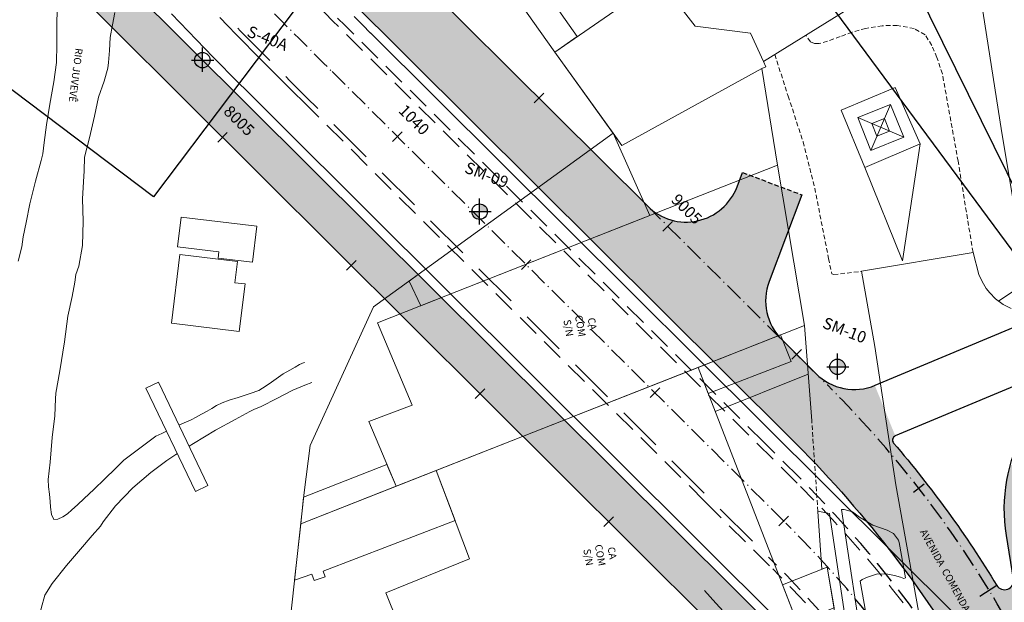
# Model space of a CAD drawing. Units: metres. Extents: x 674675 to 680851, y 7176859 to 7185862.
# Drawn here: x 675640 to 675749, y 7185457 to 7185521 of the extents above; entities that cross this region are included whole.
import ezdxf

# ---------------------------------------------------------------- set-up
doc = ezdxf.new("R2010")
doc.units = ezdxf.units.M
for name, pattern in [('DASHED', [0.75, 0.5, -0.25]), ('DASHED2', [0.375, 0.25, -0.125]), ('LIN3', [3, 2, -0.5, 0, -0.5])]:
    doc.linetypes.add(name, pattern=pattern)
for name, color, linetype, lineweight in [('BASE_DA_TORRE', 2, 'Continuous', 0), ('CALCADA', 44, 'Continuous', 0), ('CERCA_ARAME', 2, 'cerca', 0), ("CURSO_D'AGUA", 150, 'Continuous', 0), ('EDIFICACAO', 251, 'Continuous', 0), ('EIXO DE PROJETO', 160, 'Continuous', 30), ('HIDROGRAFIA_TX', 150, 'Continuous', 0), ('MURO_ALVENARIA', 3, 'Continuous', 0), ('Pavimentos', 3, 'Continuous', 0), ('PG-FAIXA DE TRAFEGO', 7, 'DASHED2', 0), ('PONTE', 8, 'Continuous', 0), ('PORTAO', 8, 'DASHED', 0), ('TOPONIMIA_VIAS', 2, 'Continuous', 0), ('TORRE', 7, 'Continuous', 0), ('VIA_ NAO_ PAVIMENTADA', 1, 'DASHED', 0), ('VIA_ PAVIMENTADA', 1, 'Continuous', 0)]:
    doc.layers.add(name, color=color, linetype=linetype, lineweight=lineweight)
doc.layers.add('EDIF_COMERCIAL', color=251, linetype='Continuous', lineweight=0, plot=False)
for name, color, linetype in [('F-CALCADAS', 2, 'Continuous'), ('P-SONDAGENS', 3, 'Continuous'), ('P-SONDAGENS_SPR', 3, 'Continuous'), ('PG-EIXO', 1, 'LIN3'), ('PG-EST', 2, 'Continuous'), ('PG-LIM-PAV', 2, 'DASHED'), ('PG-MFIO', 5, 'Continuous')]:
    doc.layers.add(name, color=color, linetype=linetype)
doc.styles.add('ARIAL', font='ARIAL.TTF', dxfattribs={"height": 2})
doc.styles.add('Italic', font='ARIALI.TTF')
doc.styles.add('ROMANS', font='romans.shx')
doc.styles.get("Standard").update_dxf_attribs({"font": 'ARIAL.TTF'})
doc.linetypes.add('cerca', pattern='A,5,0,["X",Standard,S=0.5,R=0,X=0,Y=-0.25],0.1', length=5.1)

# ---------------------------------------------------------------- blocks, each defined once
blk = doc.blocks.new('AeccTickLine')
blk.add_line((0, -0.5), (0, 0.5))

msp = doc.modelspace()

# ---------------------------------------------------------------- hatches: boundary and pattern name
at = {"layer": 'P-SONDAGENS_SPR'}
h = msp.add_hatch(color=253, dxfattribs=at)
h.paths.add_polyline_path([(675660.178673507, 7185516.518898419), (675660.178673507, 7185515.666786764, 0.4142135623730951), (675661.0307851622, 7185516.518898419)])
h.paths.add_polyline_path([(675660.178673507, 7185516.518898419), (675660.178673507, 7185517.371010074, 0.4142135623730951), (675659.3265618517, 7185516.518898419)])
h = msp.add_hatch(color=253, dxfattribs=at)
h.paths.add_polyline_path([(675690.7078608889, 7185499.845665003), (675689.8557492336, 7185499.845665003, 0.4142135623827274), (675690.7078608889, 7185498.993553348)])
h.paths.add_polyline_path([(675691.5599725442, 7185499.845665003, 0.4142135623827274), (675690.7078608889, 7185500.697776658), (675690.7078608889, 7185499.845665003)])
h = msp.add_hatch(color=253, dxfattribs=at)
h.paths.add_polyline_path([(675730.1289146722, 7185482.761447444), (675729.2768030169, 7185482.761447444, 0.4142135623827274), (675730.1289146722, 7185481.909335788)])
h.paths.add_polyline_path([(675730.9810263275, 7185482.761447444, 0.4142135623827274), (675730.1289146722, 7185483.613559099), (675730.1289146722, 7185482.761447444)])
at = {"layer": 'Pavimentos'}
h = msp.add_hatch(color=143, dxfattribs=at)
h.paths.add_polyline_path([(675649.66797903, 7185573.690604785), (675649.048532162, 7185568.400993487), (675651.8693183492, 7185568.061966958, -0.01479949173753775)], flags=17)
edge = h.paths.add_edge_path()
edge.add_arc((675635.9625211696, 7185602.428729188), 0.5000000000423394, 7.780740927317586, 124.81216133752)
edge.add_line((675635.6770772454, 7185602.839243215), (675636.1915828546, 7185603.299855116))
edge.add_line((675636.1915828546, 7185603.299855116), (675645.5936247859, 7185611.202073391))
edge.add_arc((675653.2975226922, 7185604.826341508), 9.99999999925943, 140.3889046270866, 187.7807409016956)
edge.add_line((675643.3895886609, 7185603.472516107), (675643.8506728727, 7185600.098083958))
edge.add_line((675643.8506728727, 7185600.098083958), (675641.4328173843, 7185598.020702401))
edge.add_line((675641.4328173843, 7185598.020702401), (675644.7614801764, 7185593.45450813))
edge.add_arc((675745.8294304294, 7185608.054204042), 102.1170000004547, 188.2197601157436, 199.6645101355977)
edge.add_line((675649.66797903, 7185573.690604785), (675649.0485321621, 7185568.400993487))
edge.add_line((675649.0485321621, 7185568.400993487), (675651.8693183492, 7185568.061966958))
edge.add_arc((675745.8294304302, 7185608.054204039), 102.1170000004547, 203.0560561993548, 225.1581896879911)
edge.add_line((675673.82144247, 7185535.64749607), (675702.9466557989, 7185506.682665746))
edge.add_line((675702.9466557989, 7185506.682665746), (675697.2022558362, 7185502.523157256))
edge.add_line((675697.2022558362, 7185502.523157256), (675668.8853797601, 7185530.684101573))
edge.add_arc((675745.8294141911, 7185608.054229571), 109.1170066531635, 199.7560861795155, 225.1582051877418, ccw=False)
edge.add_arc((675624.3122178561, 7185564.410531264), 19.99999999986979, 19.75607067957011, 47.94928394666318)
edge.add_line((675637.7079808117, 7185579.261576171), (675637.4855302622, 7185580.11372807))
edge.add_line((675637.4855302622, 7185580.11372807), (675637.2173112838, 7185581.174663327))
edge.add_line((675637.2173112838, 7185581.174663327), (675636.956535538, 7185582.239115339))
edge.add_line((675636.956535538, 7185582.239115339), (675636.7028654814, 7185583.306943058))
edge.add_line((675636.7028654814, 7185583.306943058), (675636.4559597584, 7185584.378012143))
edge.add_line((675636.4559597584, 7185584.378012143), (675636.2154732352, 7185585.452195829))
edge.add_line((675636.2154732352, 7185585.452195829), (675635.9810573446, 7185586.529373345))
edge.add_line((675635.9810573446, 7185586.529373345), (675635.7523601499, 7185587.609429992))
edge.add_line((675635.7523601499, 7185587.609429992), (675635.5290264686, 7185588.692257526))
edge.add_line((675635.5290264686, 7185588.692257526), (675635.3106981739, 7185589.777752379))
edge.add_line((675635.3106981739, 7185589.777752379), (675635.2287952265, 7185590.194796593))
edge.add_arc((675624.3122178467, 7185564.410531268), 28.00000000014112, 63.761940136203975, 67.053106291689, ccw=False)
edge.add_arc((675637.1331693825, 7185590.422513156), 0.9999999999446355, 243.7619401517778, 369.21373335173)
edge.add_arc((675745.8294304321, 7185608.054204036), 109.1170000021842, 187.7807409022847, 189.2137333422392, ccw=False)
edge.add_line((675637.7170266521, 7185593.28166741), (675636.4579178712, 7185602.496420458))
h.paths.add_polyline_path([(675633.3278877765, 7185600.725183953), (675634.9032287765, 7185602.146454238), (675633.3262708624, 7185600.734680352)])
h = msp.add_hatch(color=143, dxfattribs=at)
edge = h.paths.add_edge_path()
edge.add_line((675680.2562759443, 7185490.252607204), (675616.9252648512, 7185553.234875175))
edge.add_arc((675595.7707103812, 7185531.963184468), 30.00000000576113, 45.15818969867603, 68.0765014843898)
edge.add_arc((675601.3712346052, 7185545.878432528), 15.0000000008271, 68.07650148920398, 113.4479829901708)
edge.add_arc((675607.3399796181, 7185532.117106926), 29.99999997962063, 113.4479829783254, 124.6549830400179)
edge.add_line((675590.2809778096, 7185556.794838914), (675590.2548238186, 7185557.507213442))
edge.add_line((675590.2548238186, 7185557.507213442), (675595.7385068092, 7185563.553378166))
edge.add_line((675595.7385068092, 7185563.553378166), (675603.4404472236, 7185571.512781263))
edge.add_line((675603.4404472236, 7185571.512781263), (675609.4020803556, 7185577.792128651))
edge.add_line((675609.4020803556, 7185577.792128651), (675609.8368967477, 7185578.211439886))
edge.add_line((675609.8368967477, 7185578.211439886), (675602.4830048385, 7185570.498183485))
edge.add_arc((675603.2067708947, 7185569.808138055), 1.000000000037829, 136.3662948229735, 265.6136966510459)
edge.add_arc((675601.3712346035, 7185545.878432523), 23.0000000065014, 68.07650148373881, 85.6136966537403, ccw=False)
edge.add_arc((675595.7707103852, 7185531.963184472), 38.00000000058537, 29.7993041087023, 68.0765014848314, ccw=False)
edge.add_arc((675680.8123163434, 7185580.665599774), 60.00000000022695, 209.7993041060961, 225.1581896855783)
edge.add_line((675638.5032074017, 7185538.122218378), (675683.9491044919, 7185492.926576949))
edge.add_line((675683.9491044919, 7185492.926576949), (675680.256275944, 7185490.252607204))
h = msp.add_hatch(color=143, dxfattribs=at)
h.paths.add_polyline_path([(675723.9284212291, 7185502.545850931), (675719.6648243767, 7185504.159809966), (675719.0639333423, 7185502.572435651, -0.5435657369716954), (675709.2216125891, 7185500.442263085), (675723.5781830244, 7185486.164749578), (675723.6044896585, 7185486.175103543, -0.2706040176035404), (675722.6005382069, 7185492.142617529), (675724.7355443778, 7185497.782665003)])
h.paths.add_polyline_path([(675726.2114692142, 7185501.681616798), (675723.9284212291, 7185502.545850931), (675724.7355443777, 7185497.782665003)])
h.paths.add_polyline_path([(675709.2216125893, 7185500.442263085), (675702.9466557986, 7185506.682665745), (675697.2022558359, 7185502.523157255), (675716.466007032, 7185483.365485221), (675723.5781830251, 7185486.164749578)])
h.paths.add_polyline_path([(675726.8386255346, 7185482.922261257), (675723.9810371732, 7185485.764113815), (675723.578183024, 7185486.164749579), (675716.4660070312, 7185483.365485224), (675720.4840512628, 7185479.369567044), (675726.9119321738, 7185481.945366711)])
h.paths.add_polyline_path([(675726.911932174, 7185481.945366711), (675720.4840512633, 7185479.369567043), (675724.8895091917, 7185474.988368528, -0.007447844630091381), (675727.6048704222, 7185472.206295501), (675727.3134239264, 7185476.568928673), (675727.2975343626, 7185476.806777962)])
h = msp.add_hatch(color=143, dxfattribs=at)
h.paths.add_polyline_path([(675741.9735219805, 7185387.566385187), (675742.0232024568, 7185387.590554614), (675741.7543810073, 7185389.243146131, -0.1469912125036607), (675738.1529242193, 7185386.374607477), (675732.5431403673, 7185384.129386279), (675732.6369103105, 7185383.895097954), (675732.7115376214, 7185383.928350208)])
h.paths.add_polyline_path([(675742.8387455969, 7185391.487768918, -9.158172340403676e-05), (675742.8377833664, 7185391.485998742, -0.07831530280417609), (675741.7543810074, 7185389.243146131), (675741.9729136023, 7185387.899707528), (675743.3778201516, 7185388.583191047)])
h.paths.add_polyline_path([(675743.4346103141, 7185388.277201001), (675743.3778201523, 7185388.583191047), (675741.9729136024, 7185387.899707529), (675742.023202457, 7185387.590554614)])
h.paths.add_polyline_path([(675746.6167570695, 7185390.886193774), (675746.8138744037, 7185391.269090037), (675747.002986738, 7185391.641276218), (675747.0997208816, 7185391.897704871), (675746.2910231777, 7185397.238426049), (675745.5873670042, 7185397.106151721), (675743.2015384635, 7185396.657660141), (675743.4520847638, 7185394.8820382, -0.1608394730358798), (675742.8387455967, 7185391.487768917), (675743.4346103141, 7185388.277200998), (675744.4998427075, 7185388.795433891), (675745.1823604242, 7185389.355492325), (675745.4841855286, 7185389.618071825), (675746.0921338631, 7185390.166636123), (675746.3215386044, 7185390.429424093)])
h.paths.add_polyline_path([(675748.1943017902, 7185395.958399187), (675748.184851845, 7185396.696081623), (675748.1563841997, 7185397.527489311), (675748.1475295812, 7185397.58741487), (675746.2910231774, 7185397.238426049), (675747.0997208812, 7185391.897704871), (675747.2147721449, 7185392.202689658), (675747.5120882022, 7185392.966809758), (675747.7880215329, 7185393.68025299), (675747.7887758535, 7185393.683406789), (675747.9960485535, 7185394.550009317), (675748.1195115482, 7185395.156560755)])
h.paths.add_polyline_path([(675743.4520847638, 7185394.8820382), (675743.2015384637, 7185396.65766014), (675742.900539041, 7185396.601077823), (675742.846235708, 7185396.610311818), (675743.0901405883, 7185394.999539398, -0.1113608237555433), (675742.8385830636, 7185391.48864466), (675742.8387455967, 7185391.487768917, 0.1567839557211569), (675743.4635617827, 7185394.795772862, 0.00395576460450163)])
h.paths.add_polyline_path([(675745.7414381993, 7185413.871162371), (675744.4692186582, 7185422.064197539, 0.08213099040223824), (675731.6445560047, 7185444.802752297), (675732.3176768675, 7185440.780720742), (675729.9974505629, 7185439.829323891, -0.1207607753748487), (675739.9683040611, 7185415.616462602), (675742.8462357082, 7185396.610311819), (675742.9005390381, 7185396.601077821), (675745.5873670042, 7185397.106151721), (675748.1475295805, 7185397.587414871)])
h.paths.add_polyline_path([(675731.6445560048, 7185444.802752297, 0.02769028485363557), (675725.72162148, 7185451.384087522), (675683.9491044917, 7185492.926576949), (675680.256275944, 7185490.252607204), (675724.3715436227, 7185446.380267846, -0.03931130738405765), (675729.9974505629, 7185439.829323891), (675732.3176768675, 7185440.780720742)])
h = msp.add_hatch(color=143, dxfattribs=at)
h.paths.add_polyline_path([(675736.3080505024, 7185464.414285966), (675735.6121163637, 7185464.790127755), (675734.0141388434, 7185465.318772133), (675733.3406928659, 7185465.735122756, -0.01275164983244397), (675737.4557228374, 7185460.504514058), (675736.920602749, 7185463.412844559), (675736.8542691331, 7185463.67171638)], flags=16)
h.paths.add_polyline_path([(675736.0635955096, 7185473.111961343, 0.02168610184562922), (675729.0112593855, 7185480.761591388), (675726.8386255344, 7185482.922261257), (675727.2975343622, 7185476.806777959), (675727.313423926, 7185476.568928672), (675727.6048704219, 7185472.206295501, -0.0165702504881728), (675733.340692862, 7185465.735122761), (675734.0141388505, 7185465.318772132), (675735.6121163649, 7185464.79012776), (675736.3080505023, 7185464.41428597), (675736.8542691332, 7185463.67171638), (675736.9206027478, 7185463.412844564), (675737.4557228371, 7185460.504514059, -0.003314616031913508), (675738.4812928968, 7185459.111016792), (675736.5724824794, 7185469.78364328)])
edge = h.paths.add_edge_path()
edge.add_line((675735.3009820562, 7185478.099748974), (675734.2410496053, 7185480.70918815))
edge.add_arc((675731.9830656538, 7185486.268100677), 6.000000000093276, 225.1581896952355, 292.10657955930617, ccw=False)
edge.add_line((675727.7521547601, 7185482.013762536), (675729.0112593855, 7185480.761591388))
edge.add_arc((675644.3930415022, 7185395.674828596), 120.0000000006276, 40.18888014913409, 45.158189685617685, ccw=False)
edge.add_line((675736.0635955096, 7185473.111961343), (675735.3009820562, 7185478.099748974))
for points in [[(675736.3122351577, 7185474.363212985, -0.5089030464283877), (675736.4992601628, 7185475.149717743), (675735.3009820556, 7185478.099748976), (675736.0635955095, 7185473.111961342, -0.0174871453103418), (675741.2511204727, 7185466.516289185), (675742.0639836155, 7185467.098823632, 0.01915111511132658)], [(675742.0639836153, 7185467.098823633), (675741.2511204724, 7185466.516289186, -0.0209816291786598), (675746.8479335897, 7185458.148783871), (675747.6816388945, 7185458.702327746, 0.02088190136207318)]]:
    msp.add_hatch(color=143, dxfattribs=at).paths.add_polyline_path(points)
h = msp.add_hatch(color=143, dxfattribs=at)
h.paths.add_polyline_path([(675740.8356682077, 7185445.464094855), (675742.2601351667, 7185436.290593336, -0.0657494980858667), (675754.3921890294, 7185407.019414758), (675757.623985069, 7185407.019414758, 0.0844999914125315)], flags=16)
h.paths.add_polyline_path([(675745.8364300249, 7185444.284506278), (675740.1154626238, 7185449.973973661), (675740.2665296432, 7185449.129320963), (675740.835668208, 7185445.464094855, -0.08449999141253152), (675757.6239850692, 7185407.019414758), (675758.0469339818, 7185407.019414757), (675755.0100560213, 7185425.674009726, 0.04027576657111953)], flags=17)
h.paths.add_polyline_path([(675758.0469339818, 7185407.019414758), (675760.8147273011, 7185407.019414758, 0.03791652619183055), (675755.0100560217, 7185425.674009725)], flags=17)
h.paths.add_polyline_path([(675745.8364300242, 7185444.284506279, -0.040275766575175), (675755.0100560215, 7185425.674009725), (675753.1672000001, 7185436.9941)], flags=16)
edge = h.paths.add_edge_path()
edge.add_line((675740.5962825312, 7185453.115211841), (675740.2425594461, 7185452.856816546))
edge.add_arc((675635.0914358863, 7185378.129035807), 128.9999999999109, 30.852726350574812, 35.40027762446567, ccw=False)
edge.add_line((675745.8364300242, 7185444.284506279), (675753.1672000001, 7185436.994100001))
edge.add_line((675753.1672000001, 7185436.994100001), (675755.0100560217, 7185425.674009725))
edge.add_arc((675635.0914358868, 7185378.129035807), 128.9999999999109, 12.941519853734576, 21.627186793150713, ccw=False)
edge.add_line((675760.814727301, 7185407.019414758), (675761.5020221405, 7185407.019414759))
edge.add_line((675761.5020221405, 7185407.019414759), (675759.344186602, 7185420.351463395))
edge.add_line((675759.344186602, 7185420.351463395), (675756.4709186689, 7185438.553138386))
edge.add_arc((675644.3930415058, 7185395.674828592), 120.0000000006276, 20.93565287096573, 40.1888801519445)
edge.add_line((675736.0635955096, 7185473.111961343), (675736.572482481, 7185469.783643275))
edge.add_line((675736.572482481, 7185469.783643275), (675738.4812928971, 7185459.111016793))
edge.add_arc((675632.8671972447, 7185382.456513991), 130.5000000009902, 30.671880161844513, 35.9720710960388, ccw=False)
edge.add_arc((675744.4655270079, 7185448.644694918), 0.7499999999993038, -147.9582281624143, 30.67187999928541, ccw=False)
edge.add_arc((675636.1401183289, 7185380.229687009), 127.371071950856, 32.27662600379194, 34.90586430458193)
h = msp.add_hatch(color=143, dxfattribs=at)
edge = h.paths.add_edge_path()
edge.add_line((675754.4309711785, 7185474.090620382), (675749.1557935207, 7185471.897607772))
edge.add_arc((675766.5036675825, 7185467.096434424), 17.99999999904408, 164.5301148013575, 189.2463546675141)
edge.add_line((675748.7375489365, 7185464.204198572), (675749.5222702579, 7185459.383895939))
edge.add_arc((675748.5352636664, 7185459.223216169), 1.000000000128143, -148.60813598574362, 9.24635472830471, ccw=False)
edge.add_line((675747.6816388945, 7185458.702327746), (675746.84797785, 7185458.148711286))
edge.add_arc((675644.3930415056, 7185395.674828592), 120.0000000006276, 20.935652870470904, 31.373559771613202, ccw=False)
edge.add_line((675756.4709186691, 7185438.553138385), (675756.3353196558, 7185439.412135581))
edge.add_line((675756.3353196558, 7185439.412135581), (675752.07177563, 7185463.770837631))
edge.add_line((675752.07177563, 7185463.770837631), (675751.3807002642, 7185468.341266069))
edge.add_line((675751.3807002642, 7185468.341266069), (675751.3097557097, 7185468.915224134))
edge.add_line((675751.3097557097, 7185468.915224134), (675751.3805450412, 7185469.802357558))
edge.add_line((675751.3805450412, 7185469.802357558), (675751.6739056158, 7185471.213760979))
edge.add_line((675751.6739056158, 7185471.213760979), (675752.3096950774, 7185472.419684648))
edge.add_line((675752.3096950774, 7185472.419684648), (675753.0761367426, 7185473.224175744))
edge.add_line((675753.0761367426, 7185473.224175744), (675754.1379349432, 7185473.950569749))
edge.add_line((675754.1379349432, 7185473.950569749), (675754.4309711785, 7185474.090620382))

# ---------------------------------------------------------------- linework, layer by layer
for points in [[(675654.7880679796, 7185501.465130312), (675404.5925884644, 7185690.368470754), (675478.1052121773, 7185787.733218765), (675728.3006916932, 7185598.82987832)], [(675731.7922466622, 7185314.252194716), (675545.2677527352, 7185566.226128218), (675643.3245944814, 7185638.813012618), (675829.8490884093, 7185386.839079113)], [(675662.0220470931, 7185404.270099684), (675592.635178009, 7185544.826226902), (675702.0313344412, 7185598.830680032), (675771.4182035243, 7185458.274552813)]]:
    msp.add_lwpolyline(points, close=True)
at = {"layer": 'BASE_DA_TORRE'}
msp.add_lwpolyline([(675733.1224610404, 7185504.709486599), (675730.5381872337, 7185511.016143904), (675736.468966634, 7185513.501267436), (675739.2392346059, 7185507.307573376)], close=True, dxfattribs=at)
at = {"layer": 'CALCADA'}
for points in [[(675747.8724017068, 7185490.005204456), (675749.5646911479, 7185491.121352071), (675753.241893761, 7185492.582339451), (675777.9943794087, 7185502.605131184), (675793.2100979225, 7185508.734560922), (675802.4207990548, 7185512.765566563), (675805.7777764522, 7185514.734428099), (675807.2513143001, 7185515.784459034), (675808.1160126238, 7185516.669366623), (675808.7818173193, 7185518.165523926), (675809.0433158278, 7185519.595956502), (675809.1354463605, 7185521.003453779), (675808.897984245, 7185522.415095594), (675808.1710535539, 7185524.311634786), (675807.2003029054, 7185526.455624182), (675805.8444906023, 7185528.695629737), (675803.6627873478, 7185531.347871816)], [(675727.9606154809, 7185466.881183626), (675729.2372999187, 7185466.602583838), (675731.7058464757, 7185450.26354429)], [(675733.0947176205, 7185450.399727756), (675730.5726463195, 7185467.067696271), (675730.8624312298, 7185467.070198512), (675731.7962897369, 7185466.808825253), (675732.5658768453, 7185466.214144303), (675734.0141388508, 7185465.318772133), (675735.6121163638, 7185464.790127757), (675736.3080505021, 7185464.414285967), (675736.8542691333, 7185463.671716379), (675736.9206027482, 7185463.412844563), (675737.6358447672, 7185459.52556725), (675737.4389675434, 7185459.466054288), (675737.0745733345, 7185459.620644414), (675736.4258837316, 7185459.802756792), (675735.6577951891, 7185459.953504222), (675734.5442358805, 7185459.966728525), (675733.4231087619, 7185459.599463907), (675732.8378837884, 7185459.337464089), (675732.6126854725, 7185459.179567287), (675735.2155556253, 7185444.592492538)]]:
    msp.add_lwpolyline(points, dxfattribs=at)
at = {"layer": 'CERCA_ARAME', "color": 254, "ltscale": 0.05, "flags": 128}
msp.add_lwpolyline([(675733.1224610404, 7185504.7094866), (675737.2918932992, 7185494.434337238), (675739.2392346057, 7185507.307573376)], dxfattribs=at)
at = {"layer": "CURSO_D'AGUA", "flags": 128}
for points in [[(675639.8741910034, 7185494.381867365), (675640.2908648924, 7185495.986179934), (675640.4493129387, 7185497.070999648), (675640.7477716961, 7185498.64585588), (675641.1875036, 7185500.717571137), (675641.7862776384, 7185503.191733642), (675642.4031300852, 7185505.458892704), (675642.6159329991, 7185506.189964309), (675642.756826589, 7185507.446531082), (675643.00345535, 7185509.388780445), (675643.3772559343, 7185511.675505936), (675643.8056506708, 7185514.143007744), (675644.0932013235, 7185516.268321078), (675644.1172123533, 7185516.855137939), (675644.1530143665, 7185517.658027952), (675644.1407736902, 7185518.848778631), (675644.1501140618, 7185520.422774212), (675644.1766045797, 7185522.127541329)], [(675657.595668237, 7185476.350403051), (675657.8436222653, 7185476.461908899), (675658.4322380703, 7185476.708324167), (675658.933736718, 7185476.941106901), (675659.4757647592, 7185477.202275548), (675660.0877165236, 7185477.536108488), (675660.6872640506, 7185477.879022186), (675661.2232337215, 7185478.183330128), (675661.7455299818, 7185478.48990712), (675662.3430300003, 7185478.784004339), (675663.1233610508, 7185479.075850748), (675664.133889232, 7185479.392697734), (675665.4240281509, 7185479.810613165), (675666.3781026775, 7185480.164917703), (675666.8137726187, 7185480.422669098), (675667.5139073717, 7185480.889337174), (675668.2890425413, 7185481.455916372), (675669.0808803068, 7185481.998656874), (675669.8174494366, 7185482.396077909), (675670.4063527382, 7185482.719691007), (675670.862041957, 7185483.009231891), (675671.375944842, 7185483.232933868), (675671.4195034207, 7185483.239750135)], [(675672.2184722425, 7185481.02153476), (675671.4761322386, 7185480.744450851), (675670.133263031, 7185480.19483937), (675668.3617639294, 7185479.273951074), (675666.6414384467, 7185478.40074929), (675665.856521541, 7185478.046462991), (675665.3831480496, 7185477.851146928), (675663.7828540775, 7185476.979093347), (675661.6192436131, 7185475.807269922), (675659.185804147, 7185474.322085157), (675658.7102070217, 7185474.02265507)], [(675657.420387653, 7185473.210600694), (675657.2614783689, 7185473.110553368), (675656.2763686881, 7185472.438372186), (675654.4978645719, 7185471.139440963), (675652.5026684265, 7185469.434062661), (675650.6159970767, 7185467.478938468), (675649.2343443983, 7185465.699834299), (675648.9451902993, 7185465.207099512), (675648.0465386283, 7185464.204566474), (675646.745538053, 7185462.707015922), (675645.1939494184, 7185460.885888747), (675643.6374874321, 7185458.925123847), (675642.817966227, 7185457.628566541), (675642.4156873882, 7185456.150412336), (675642.0930298539, 7185454.343040799), (675641.857033671, 7185452.092926511), (675641.5920498425, 7185449.573752057), (675641.395482189, 7185447.724389428), (675640.9695448618, 7185446.573188064), (675640.1510753989, 7185444.223107941), (675639.2740556515, 7185441.180511821)]]:
    msp.add_lwpolyline(points, dxfattribs=at)
at = {"layer": "CURSO_D'AGUA"}
msp.add_lwpolyline([(675650.5336115407, 7185521.746154237), (675650.2575672038, 7185520.406694866), (675650.0068664685, 7185519.013758778), (675649.9488398132, 7185517.595618032), (675649.8512733441, 7185516.268498041), (675649.7556376581, 7185515.637395538), (675649.3393928317, 7185514.187753524), (675648.7475993187, 7185512.436898556), (675648.3096538024, 7185510.336749426), (675647.7341275571, 7185507.950135739), (675647.1804917803, 7185505.834175293), (675647.1607425032, 7185504.318191284), (675647.0778013095, 7185503.108197807), (675646.9787331201, 7185501.239730877), (675647.0422303346, 7185498.802465149), (675646.9782463049, 7185496.133314953), (675646.5497566792, 7185493.855740082), (675646.2337682187, 7185492.909820059), (675646.1164565956, 7185492.085399592), (675645.8223090973, 7185490.495754512), (675645.35249327, 7185488.337634265), (675644.9989617915, 7185485.512952864), (675644.4883890977, 7185482.334725623), (675644.0425347941, 7185479.849043936), (675643.9818182422, 7185479.254301191), (675643.9063072668, 7185477.360791418), (675643.6348341034, 7185474.979573237), (675643.3997322883, 7185472.261683451), (675643.2004324865, 7185470.346683679), (675643.2286805158, 7185469.54714424), (675643.3184537168, 7185468.737310354), (675643.4201127902, 7185467.953622685), (675643.4611997072, 7185467.299643634), (675643.5684324753, 7185466.507989626), (675643.8125074889, 7185465.960721282), (675644.270218789, 7185465.996676502), (675644.8025086796, 7185466.245232936), (675645.3020948864, 7185466.583666297), (675645.7783384109, 7185467.024477778), (675646.4109795565, 7185467.586829267), (675647.1671001076, 7185468.283262417), (675648.2192948172, 7185469.246674603), (675649.442512423, 7185470.448753315), (675650.5921044534, 7185471.557644982), (675651.5179854654, 7185472.485922146), (675655.0438265553, 7185475.128809713), (675655.7053952686, 7185475.426319625), (675656.2126646804, 7185475.684257792)], dxfattribs=at)
at = {"layer": 'EDIFICACAO'}
for points in [[(675701.4736484912, 7185519.104321841), (675691.4355815767, 7185533.36299184), (675688.8748287923, 7185531.694667167), (675699.0096562456, 7185517.411045005)], [(675721.9639495325, 7185516.368014125), (675720.5457888581, 7185519.505577199), (675714.4473687586, 7185520.24599096), (675711.6327369732, 7185523.930706166), (675708.8174481373, 7185521.968044757), (675707.8729496085, 7185522.108392516), (675707.14925216, 7185523.0046459), (675699.0096562456, 7185517.411045005), (675706.3754165644, 7185507.138519366), (675721.7988981314, 7185515.611399581), (675722.2214340795, 7185515.799150623)], [(675685.7853310822, 7185490.086206473), (675709.4448404475, 7185499.422528033), (675705.4187561595, 7185508.472708658), (675683.9551755296, 7185492.931727714), (675682.9446790642, 7185492.200064783), (675684.2329040787, 7185489.47360046)], [(675695.4324256316, 7185475.086928179), (675726.5087532358, 7185487.318185707), (675723.5167234638, 7185504.975459109), (675685.7853310823, 7185490.086206473), (675679.4716181423, 7185487.59474085), (675683.2937036373, 7185478.53868291), (675678.5127683238, 7185476.76002853), (675681.5136154473, 7185469.608656935)], [(675723.8657909022, 7185486.277948476), (675725.0411449613, 7185483.341343341), (675715.8855329152, 7185479.836298178), (675714.7717886914, 7185482.698661877)], [(675712.0543746793, 7185449.243163684), (675725.6974322228, 7185454.619355363), (675714.7717886914, 7185482.698661877), (675695.4324256311, 7185475.086928179), (675685.9426776295, 7185471.351880937), (675689.5995865411, 7185461.642724704), (675680.3955529105, 7185457.893977434), (675687.7243658612, 7185439.655665389)], [(675724.0793559791, 7185458.777870939), (675728.9824462888, 7185460.709389388), (675729.7492332235, 7185456.216010568), (675725.6974322228, 7185454.619355363)]]:
    msp.add_lwpolyline(points, close=True, dxfattribs=at)
at = {"layer": 'EDIFICACAO', "flags": 128}
for points in [[(675657.8293743854, 7185499.24825025), (675666.1864981458, 7185498.245770145), (675665.7089218983, 7185494.264480354), (675661.9076678774, 7185494.720460382), (675661.9934687535, 7185495.435734969), (675657.4375990139, 7185495.982235043)], [(675657.6777479814, 7185495.120701553), (675664.032757542, 7185494.351039257), (675663.7510261479, 7185492.02481682), (675664.8777162255, 7185491.888362128), (675664.2440365435, 7185486.656144758), (675656.7623369058, 7185487.562261747)], [(675670.3278413097, 7185459.290835271), (675672.228252433, 7185459.926783451), (675672.5056145309, 7185459.241313888), (675673.7018993932, 7185459.636050126), (675673.4854778094, 7185460.259708202), (675688.0148715567, 7185465.850170322), (675685.9426776295, 7185471.351880937), (675671.0012525358, 7185465.471121136)], [(675671.3218366377, 7185468.413307612), (675680.5025836371, 7185472.018064636), (675681.5136154473, 7185469.608656935), (675671.0012525358, 7185465.471121136)]]:
    msp.add_lwpolyline(points, close=True, dxfattribs=at)
at = {"layer": 'EIXO DE PROJETO', "color": 1}
for p, q in [((675678.706523846, 7185519.506714177), (675743.4035662318, 7185455.165937199)), ((675668.7286256544, 7185509.473566731), (675731.8347785253, 7185446.714918762))]:
    msp.add_line(p, q, dxfattribs=at)
for points in [[(675656.77684223, 7185521.633406022), (675657.6908366211, 7185520.665585295), (675658.6072232604, 7185519.70454153), (675659.5255752496, 7185518.749906804), (675660.4454734465, 7185517.801310631), (675661.3665060232, 7185516.858380476), (675662.2882680228, 7185515.920742302), (675663.2103608908, 7185514.988021094), (675664.1323920218, 7185514.059841366), (675665.0539743028, 7185513.135827648), (675665.9747256575, 7185512.215604971), (675666.8919533483, 7185511.301107694), (675667.8110711634, 7185510.386191476), (675668.7282393068, 7185509.473950977)], [(675676.8825886733, 7185521.321572045), (675677.7936638551, 7185520.414668088), (675678.7068082736, 7185519.506431297)]]:
    msp.add_lwpolyline(points, dxfattribs=at)
at = {"layer": 'F-CALCADAS'}
msp.add_arc((675638.6086130588, 7185386.408540086), 105.1407367582343, 11.00710000620961, 43.00660820677493, dxfattribs=at)
at = {"layer": 'MURO_ALVENARIA'}
for points in [[(675688.8748287923, 7185531.694667167), (675699.0096562456, 7185517.411045005), (675705.4187561595, 7185508.472708658), (675683.9555067162, 7185492.931212787), (675679.0270981458, 7185489.362562026), (675672.0462279078, 7185474.112413011), (675671.3767295913, 7185468.91709212), (675669.7709646579, 7185454.180054848), (675667.5318237848, 7185431.698579794), (675677.8081843649, 7185405.594490297), (675674.9417213403, 7185396.326290124), (675670.2622157602, 7185389.300522693)], [(675744.746532241, 7185530.868652323), (675748.1747282915, 7185509.004168007), (675750.3171529915, 7185495.980283333), (675766.4503483357, 7185502.585316674), (675783.4880214874, 7185509.624069902), (675795.9461577857, 7185514.689555224), (675797.1217054998, 7185515.138984059), (675799.753097433, 7185516.216957706), (675801.3638887482, 7185517.241874575), (675802.1458032698, 7185517.964554062), (675803.062747385, 7185519.20041964), (675803.6766913714, 7185520.302279755), (675804.1418048122, 7185521.831617002)], [(675721.7988981314, 7185515.611399581), (675722.2214340795, 7185515.799150623), (675721.9639495325, 7185516.368014125), (675735.4726287797, 7185524.776102759)], [(675727.313423926, 7185476.568928672), (675727.297534362, 7185476.806777952), (675726.5087532358, 7185487.318185707), (675723.5167234638, 7185504.975459109), (675721.7988981314, 7185515.611399581), (675706.3754165646, 7185507.138519366), (675705.4187561597, 7185508.472708659)], [(675726.5087532357, 7185487.318185705), (675695.4324256321, 7185475.086928178), (675671.001252535, 7185465.471121134)], [(675726.9119321754, 7185481.945366711), (675716.6629310515, 7185477.838356323)], [(675738.7975842528, 7185392.820173193), (675738.7267351891, 7185393.739074126), (675736.6648323112, 7185406.394488947), (675735.6899288207, 7185412.494663667), (675733.1535692833, 7185428.365194934), (675730.6143883531, 7185436.076736132), (675729.336354707, 7185439.558244938), (675732.3176768674, 7185440.780720742), (675728.9824462888, 7185460.709389388), (675728.3885528987, 7185460.475431625), (675727.9633561302, 7185466.840159125)]]:
    msp.add_lwpolyline(points, dxfattribs=at)
at = {"layer": 'P-SONDAGENS', "flags": 128}
msp.add_lwpolyline([(675747.6816388945, 7185458.702327746), (675745.8253013678, 7185457.469800783)], dxfattribs=at)
at = {"layer": 'P-SONDAGENS_SPR', "color": 253}
for p, q in [((675690.7078608889, 7185498.438139491), (675690.7078608889, 7185501.303827628)), ((675689.5455223694, 7185499.845665003), (675691.9708855567, 7185499.845665003)), ((675730.1289146722, 7185481.353921931), (675730.1289146722, 7185484.219610069)), ((675728.9665761527, 7185482.761447444), (675731.3919393399, 7185482.761447444))]:
    msp.add_line(p, q, dxfattribs=at)
at = {"layer": 'P-SONDAGENS_SPR', "color": 253, "flags": 128}
for points in [[(675660.178673507, 7185515.248775683), (675660.178673507, 7185517.91387078)], [(675658.974607185, 7185516.518898419), (675661.4302147994, 7185516.518898419)]]:
    msp.add_lwpolyline(points, dxfattribs=at)
at = {"layer": 'P-SONDAGENS_SPR', "color": 253}
for centre in [(675660.178673507, 7185516.518898419), (675690.7078608889, 7185499.845665003), (675730.1289146722, 7185482.761447444)]:
    msp.add_circle(centre, 0.8521116552734329, dxfattribs=at)
at = {"layer": 'PG-EIXO'}
for p, q in [((675674.4755801228, 7185515.252438697), (675724.4443057951, 7185465.55884408)), ((675709.2216125893, 7185500.442263085), (675729.0112593855, 7185480.761591388))]:
    msp.add_line(p, q, dxfattribs=at)
at = {"layer": 'PG-EIXO', "flags": 128}
msp.add_lwpolyline([(675648.025989654, 7185545.171372167), (675648.7562135383, 7185544.107565479), (675649.4991869114, 7185543.052623063), (675650.2543825366, 7185542.006394697), (675651.0212820068, 7185540.968714265), (675651.7993757209, 7185539.939400487), (675652.5881628301, 7185538.918257627), (675653.3871511521, 7185537.905076192), (675654.1958570568, 7185536.899633606), (675655.0138053233, 7185535.901694885), (675655.8405289716, 7185534.911013275), (675656.6755690695, 7185533.927330902), (675657.5184745145, 7185532.950379376), (675658.3688017961, 7185531.979880414), (675659.226114736, 7185531.015546423), (675660.0899842082, 7185530.057081077), (675660.9599878427, 7185529.104179889), (675661.8357097113, 7185528.156530758), (675662.7167399973, 7185527.213814508), (675663.6026746517, 7185526.275705419), (675664.493115035, 7185525.341871745), (675665.3876675478, 7185524.411976212), (675666.2859432477, 7185523.485676523), (675667.18755746, 7185522.562625841), (675668.0921293744, 7185521.642473268), (675668.9992816378, 7185520.724864316), (675669.9086399368, 7185519.80944137), (675670.8198325754, 7185518.895844148), (675671.7324900469, 7185517.983710151), (675672.6462446011, 7185517.072675114), (675673.5607298089, 7185516.162373452), (675674.4755801228, 7185515.252438697)], dxfattribs=at)
at = {"layer": 'PG-EIXO'}
for centre, radius, start, end in [((675644.3930415061, 7185395.674828593), 120, 9.246194269877826, 45.15818970465975), ((675636.300301773, 7185376.926826404), 125.0000000093183, 9.246362407508986, 45.15817222533013)]:
    msp.add_arc(centre, radius, start, end, dxfattribs=at)
at = {"layer": 'PG-FAIXA DE TRAFEGO', "ltscale": 10, "flags": 128}
msp.add_lwpolyline([(675651.3238339641, 7185547.435010602), (675652.0404367096, 7185546.39104818), (675652.7561538228, 7185545.374807387), (675653.4845839853, 7185544.365659845), (675654.2252569144, 7185543.3634668), (675654.977708911, 7185542.368074211), (675655.7414828488, 7185541.379313365), (675656.5161281342, 7185540.397001473), (675657.3012006412, 7185539.420942275), (675658.0962626132, 7185538.450926607), (675658.9008825385, 7185537.486732986), (675659.7146350107, 7185536.528128159), (675660.537100547, 7185535.574867659), (675661.3678654009, 7185534.626696352), (675662.2065213443, 7185533.683348948), (675663.0526654274, 7185532.744550543), (675663.9058997282, 7185531.810017113), (675664.7658310722, 7185530.879456027), (675665.6320707434, 7185529.952566535), (675666.5042341746, 7185529.02904025), (675667.3819406244, 7185528.108561626), (675668.2648128355, 7185527.190808434), (675669.1524766886, 7185526.275452215), (675670.0445608353, 7185525.36215874), (675670.9406963169, 7185524.450588468), (675671.8405161859, 7185523.540396986), (675672.7436551064, 7185522.631235451), (675673.6497489498, 7185521.722751034), (675674.5584343782, 7185520.814587357), (675675.4704847405, 7185519.905251996), (675676.3826966902, 7185518.997215563), (675677.2964098331, 7185518.088412877), (675726.0560201063, 7185469.597305811)], dxfattribs=at)
at = {"layer": 'PG-FAIXA DE TRAFEGO', "linetype": 'DASHED', "ltscale": 10, "flags": 128}
msp.add_lwpolyline([(675644.7281927359, 7185542.907592266), (675645.4720384086, 7185541.823941756), (675646.2422686856, 7185540.730298174), (675647.0242304124, 7185539.646989443), (675647.8173570571, 7185538.573822091), (675648.6210931172, 7185537.510587598), (675649.4348940214, 7185536.457063207), (675650.2582259986, 7185535.413012715), (675651.0905659146, 7185534.378187239), (675651.931401085, 7185533.352325962), (675652.780229061, 7185532.335156869), (675653.6365573852, 7185531.326397457), (675654.4999033352, 7185530.32575542), (675655.3697936374, 7185529.332929324), (675656.2457641625, 7185528.347609269), (675657.1273596088, 7185527.36947751), (675658.0141331591, 7185526.398209097), (675658.9056461306, 7185525.433472454), (675659.8014676069, 7185524.474929984), (675660.7011740572, 7185523.522238634), (675661.6043489445, 7185522.575050451), (675662.5105823262, 7185521.633013122), (675663.4194704387, 7185520.695770513), (675664.3306152801, 7185519.762963176), (675665.243624189, 7185518.834228853), (675666.1581094072, 7185517.909202985), (675667.0736876434, 7185516.987519181), (675667.989979635, 7185516.06880971), (675668.9066097062, 7185515.152705951), (675669.822069009, 7185514.239971797), (675670.7388280305, 7185513.327405465), (675671.6548160709, 7185512.416339198), (675722.8325665514, 7185461.520407804)], dxfattribs=at)
at = {"layer": 'PG-FAIXA DE TRAFEGO', "ltscale": 10}
for centre, radius in [((675635.0914358869, 7185378.129035805), 129), ((675637.5091968577, 7185375.724588652), 121)]:
    msp.add_arc(centre, radius, 9.246354675637075, 45.15818970465975, dxfattribs=at)
at = {"layer": 'PG-LIM-PAV', "flags": 128}
msp.add_lwpolyline([(675719.6648243766, 7185504.159809967), (675726.2114692132, 7185501.681616798)], dxfattribs=at)
at = {"layer": 'PG-MFIO', "flags": 128}
for points in [[(675646.7650976196, 7185612.397828988), (675664.0336261197, 7185627.296535332), (675646.7650976196, 7185612.397828988, 0.2539407971489606), (675643.3895886609, 7185603.472516107), (675644.6525804744, 7185594.229345191, 0.1645514102675482), (675673.82144247, 7185535.64749607), (675709.2216125887, 7185500.442263085, 0.5435657370055742), (675719.0639333423, 7185502.572435651), (675719.6648243766, 7185504.159809967)], [(675748.1186941707, 7185408.54614054), (675762.7714960326, 7185311.777559585), (675748.4078184814, 7185406.63673444, 0.1608356118616986), (675725.72162148, 7185451.384087522), (675638.5032074017, 7185538.122218378, -0.06711628644623499), (675628.7460269809, 7185550.847794488, 0.1685862334626862), (675609.9587050783, 7185567.215146214, 0.07667015203784705), (675603.1302902158, 7185568.811066991, -0.6324632832554887), (675602.4830048385, 7185570.498183485), (675609.8368967477, 7185578.211439886, -0.5577949173692508), (675643.1350219874, 7185571.170860001, 0.1112937745792368), (675668.8853797601, 7185530.684101573), (675724.8895091917, 7185474.988368528, -0.06329276323939836), (675745.1106040598, 7185449.027285557, -0.9840975801773156), (675743.833044828, 7185448.241623842, 0.01160901206263426), (675740.5600376538, 7185453.16712882, 0.01160901206263426)], [(675732.543140367, 7185384.129386279), (675738.1529242193, 7185386.374607477, 0.3482243990751677), (675743.0901405883, 7185394.999539398), (675739.9683040612, 7185415.616462602, 0.1608356118629022), (675724.3715436227, 7185446.380267846), (675616.9252648512, 7185553.234875175, 0.1003346719985719), (675606.9717588254, 7185559.793680585, 0.2005979386321148), (675595.4024895779, 7185559.639758148, 0.1003346721421064), (675585.626997956, 7185552.818469831), (675559.4043675219, 7185525.314411464)], [(675726.2114692136, 7185501.681616798), (675722.6005382069, 7185492.142617529, 0.2957012144531714), (675723.9810371732, 7185485.764113815), (675727.7521547611, 7185482.013762536, 0.3034532284639512), (675734.2966227218, 7185480.732086434), (675756.8638464704, 7185490.163160435)], [(675759.1774035374, 7185484.627146193), (675736.4992601629, 7185475.149717744, 0.508893454933574), (675736.3122252476, 7185474.363224562, -0.04004906408535044), (675747.6816388945, 7185458.702327746, 0.823270602745802), (675749.5222702579, 7185459.383895939), (675748.7375489365, 7185464.204198572, -0.3470914617205456), (675759.5629963824, 7185483.704477152), (675759.5627306974, 7185483.70436612)]]:
    msp.add_lwpolyline(points, format="xyb", dxfattribs=at)
at = {"layer": 'PG-MFIO', "linetype": 'DASHED', "ltscale": 5, "flags": 128}
msp.add_lwpolyline([(675722.0420015713, 7185474.435415539), (675677.719529259, 7185518.513818509), (675676.8059864144, 7185519.422451743), (675675.8941159203, 7185520.330148011), (675674.9823212286, 7185521.239228462), (675674.0742316484, 7185522.146796633), (675673.1689026661, 7185523.054514172), (675672.2666966942, 7185523.962736536), (675671.3679767265, 7185524.871815439), (675670.473106752, 7185525.782098407), (675669.5824521575, 7185526.693928342), (675668.6963801236, 7185527.607643083), (675667.8152600004, 7185528.523574963), (675666.9394636834, 7185529.442050371), (675666.0693659786, 7185530.363389277), (675665.2053449429, 7185531.287904795), (675664.347782221, 7185532.215902713), (675663.4970633639, 7185533.14768102), (675662.6535781327, 7185534.083529424), (675661.8177207831, 7185535.023728879), (675660.989890338, 7185535.968551077), (675660.1704908328, 7185536.918257962), (675659.3599315493, 7185537.873101194), (675658.5586272278, 7185538.833321655), (675657.7669982457, 7185539.799148902), (675656.9854707944, 7185540.770800631), (675656.2144770107, 7185541.748482127), (675655.4544550955, 7185542.732385707), (675654.7058494037, 7185543.722690153), (675653.9691105033, 7185544.719560126), (675653.244695208, 7185545.723145577), (675652.5330665822, 7185546.733581162), (675651.8185070561, 7185547.774566977)], dxfattribs=at)
at = {"layer": 'PG-MFIO', "linetype": 'DASHED', "ltscale": 5}
msp.add_lwpolyline([(675662.0790150381, 7185521.216178474), (675662.9894949701, 7185520.277294385), (675663.9020693634, 7185519.343023509), (675664.8163437796, 7185518.413001881), (675665.7319288987, 7185517.486863434), (675666.6484400836, 7185516.564240461), (675667.5654969363, 7185515.64476411), (675668.4827228558, 7185514.728064845), (675669.3984378291, 7185513.815075782), (675670.315537458, 7185512.902170128), (675671.2316964327, 7185511.990933778), (675715.554604869, 7185467.91209706)], dxfattribs=at)
for points in [[(675740.5600376538, 7185453.16712882, 0.04481813104537821), (675725.8916529419, 7185470.606962938), (675722.0420015713, 7185474.435415539)], [(675715.554604869, 7185467.91209706), (675722.9969337163, 7185460.510750677, -0.03396043203962808), (675733.8259168387, 7185448.170530683, -0.03396043203962808)]]:
    msp.add_lwpolyline(points, format="xyb", dxfattribs=at)
at = {"layer": 'PONTE', "flags": 128}
msp.add_lwpolyline([(675659.4011234643, 7185469.02650464), (675653.9561489581, 7185480.397804595), (675655.3478048476, 7185481.064177908), (675660.7922313774, 7185469.692615564)], close=True, dxfattribs=at)
at = {"layer": 'PORTAO'}
msp.add_lwpolyline([(675727.9633561304, 7185466.840159125), (675727.3134239264, 7185476.568928673)], dxfattribs=at)
at = {"layer": 'TORRE'}
for points in [[(675732.3566730147, 7185510.205055018), (675735.978739935, 7185511.650956546), (675737.4246414622, 7185508.028889626), (675733.8025745419, 7185506.582988098)], [(675733.9160479218, 7185509.535465667), (675735.3091505836, 7185510.09158164), (675735.8652665556, 7185508.698478978), (675734.4721638937, 7185508.142363005)]]:
    msp.add_lwpolyline(points, close=True, dxfattribs=at)
for points in [[(675735.978739935, 7185511.650956546), (675733.8025745419, 7185506.582988098)], [(675732.3566730147, 7185510.205055018), (675737.4246414622, 7185508.028889626)]]:
    msp.add_lwpolyline(points, dxfattribs=at)
at = {"layer": 'VIA_ NAO_ PAVIMENTADA'}
for points in [[(675745.05531698, 7185495.360941112), (675743.4118277861, 7185505.387209998), (675741.6832874123, 7185515.005610525), (675741.0853279647, 7185516.815123138), (675740.5215893682, 7185518.134973747), (675739.7764489326, 7185519.310233518), (675738.5799768756, 7185519.99494968), (675736.7136679497, 7185520.349346514), (675735.0638509046, 7185520.307045574), (675733.2343704021, 7185520.016900584), (675731.7546082899, 7185519.606287421), (675730.4360258799, 7185519.117143628), (675729.0381574047, 7185518.589825242), (675728.1169661714, 7185518.353170057), (675727.6077147987, 7185518.335673411), (675727.1706126414, 7185518.542879746), (675726.6339004964, 7185519.274690707)], [(675723.2123996275, 7185517.145075958), (675724.6981480303, 7185512.571349313), (675726.3338208902, 7185507.519431215), (675727.624212975, 7185502.443090489), (675729.1374530703, 7185494.693536783), (675729.51141714, 7185493.014281387), (675729.6989949765, 7185492.910728213), (675732.7898245596, 7185493.27470249)]]:
    msp.add_lwpolyline(points, dxfattribs=at)
at = {"layer": 'VIA_ PAVIMENTADA'}
msp.add_lwpolyline([(675747.5120881663, 7185392.96680964), (675747.7880215327, 7185393.680252991), (675747.7887758535, 7185393.683406789), (675747.9960485534, 7185394.550009317), (675748.1195115485, 7185395.156560758), (675748.1943017903, 7185395.958399188), (675748.184851845, 7185396.696081625), (675748.1563841996, 7185397.52748931), (675745.7414382023, 7185413.871162347), (675740.2665296436, 7185449.12932096), (675736.5724824795, 7185469.783643279), (675734.245408159, 7185485.003611477), (675732.7898245596, 7185493.27470249), (675745.05531698, 7185495.360941112), (675745.7036274738, 7185492.922336823), (675746.0525347297, 7185492.159027427), (675746.5056226703, 7185491.385594395), (675746.9038578128, 7185490.891142332), (675747.5484345184, 7185490.26236664), (675748.376314938, 7185489.605202751), (675749.2528174127, 7185489.180940718)], dxfattribs=at)

# ---------------------------------------------------------------- block references
at = {"layer": 'PG-EST', "yscale": 1.5, "zscale": 1.5}
for p, xscale, rotation in [((675697.2553956807, 7185512.342585959), 1.499999999908804, 135.1581896905408), ((675662.3912162476, 7185508.019289872), 1.499999999908804, 315.1581896905407), ((675681.6575412223, 7185508.110021942), 1.50000000020813, 315.1581721923106), ((675711.4365228132, 7185498.239549646), 1.499999999908804, 135.1581896905408), ((675676.5723433801, 7185493.916253558), 1.499999999908804, 315.1581896905407), ((675695.8386640496, 7185494.0069813), 1.50000000020813, 315.1581721923106), ((675725.6176499458, 7185484.136513333), 1.499999999908804, 135.1581896905408), ((675690.7534705126, 7185479.813217245), 1.499999999908804, 315.1581896905407), ((675710.0197868771, 7185479.903940658), 1.50000000020813, 315.1581721923106), ((675739.0907424102, 7185469.379275158), 1.499999999827557, 127.894084032163), ((675704.9345976451, 7185465.710180933), 1.499999999908804, 315.1581896905407), ((675724.2009097044, 7185465.800900016), 1.50000000020813, 315.1581721923106)]:
    msp.add_blockref('AeccTickLine', p, dxfattribs=dict(at, xscale=xscale, rotation=rotation))

# ---------------------------------------------------------------- texts
at = {"layer": 'EDIF_COMERCIAL', "char_height": 0.8, "width": 1.950322723365389, "attachment_point": 5, "rotation": 280, "style": 'ARIAL'}
for insert in [(675701.7045717774, 7185487.249238065), (675703.8957380848, 7185462.012443196)]:
    msp.add_mtext('CA\\PCOM\\PS/N', dxfattribs=dict(at, insert=insert))
at = {"layer": 'HIDROGRAFIA_TX', "style": 'Italic'}
msp.add_text('RIO JUVEVÊ', height=0.8, rotation=262.8117121858516, dxfattribs=at).set_placement((675646.2036296106, 7185517.877929282))
at = {"layer": 'P-SONDAGENS_SPR', "color": 2, "style": 'ROMANS'}
for s, p in [('SM-09', (675688.9502484982, 7185504.185730501)), ('SM-10', (675728.3745362457, 7185487.100268287))]:
    msp.add_text(s, height=1.27, rotation=338.9497914820321, dxfattribs=at).set_placement(p)
at = {"layer": 'P-SONDAGENS_SPR', "color": 2, "insert": (675667.3626527742, 7185518.935151014), "char_height": 1.27, "attachment_point": 5, "rotation": 338.9497914820321, "style": 'ROMANS'}
msp.add_mtext('\\A1;S-40A', dxfattribs=at)
at = {"layer": 'PG-EST', "char_height": 1.27}
for s, insert, attachment_point, rotation in [('8005', (675663.4965417186, 7185509.13073571), 8, 315.1581896882039), ('1040', (675682.7628670327, 7185509.221467444), 8, 315.15817219789625), ('9005', (675713.9820649497, 7185500.577565616), 2, 315.15818968823197)]:
    msp.add_mtext(s, dxfattribs=dict(at, insert=insert, attachment_point=attachment_point, rotation=rotation))
at = {"layer": 'TOPONIMIA_VIAS', "style": 'ARIAL'}
msp.add_text('AVENIDA  COMENDADOR FRANCO', height=0.8, rotation=298.9636527383307, dxfattribs=at).set_placement((675739.176150833, 7185464.604504685))

doc.saveas('drawing.dxf')
